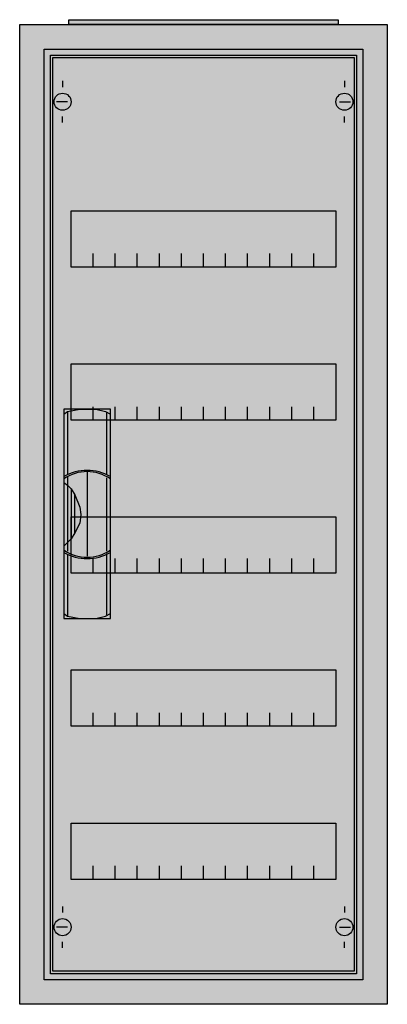
# Model space of a CAD drawing. Extents: x -2.5 to 27.5, y -2.5 to 77.9.
import ezdxf

# ---------------------------------------------------------------- set-up
doc = ezdxf.new("R2010")
doc.units = 0
doc.header["$MEASUREMENT"] = 0
doc.linetypes.add('L000000020000FFFFFF', pattern=[0])
doc.layers.get('0').update_dxf_attribs({"linetype": 'CONTINUOUS'})
for name, color, linetype in [('1', 7, 'CONTINUOUS'), ('29', 7, 'CONTINUOUS'), ('3', 7, 'CONTINUOUS'), ('47', 7, 'CONTINUOUS')]:
    doc.layers.add(name, color=color, linetype=linetype)

# ---------------------------------------------------------------- blocks, each defined once
blk = doc.blocks.new('A15_E')
at = {"color": 7, "linetype": 'CONTINUOUS'}
for points in [[(27.5, 77.5), (27.5, -2.5), (-2.5, -2.5), (-2.5, 77.5)], [(25.5, 75.5), (25.5, -0.5), (-0.5, -0.5), (-0.5, 75.5)]]:
    blk.add_lwpolyline(points, close=True, dxfattribs=at)
at = {"color": 255, "linetype": 'CONTINUOUS'}
blk.add_solid([(27.5, 77.5), (27.5, -2.5), (-2.5, 77.5), (-2.5, -2.5)], dxfattribs=at)
blk = doc.blocks.new('ZB43')
at = {"color": 7, "linetype": 'CONTINUOUS'}
blk.add_lwpolyline([(11, 0.4), (11, 0), (-11, 0), (-11, 0.4)], close=True, dxfattribs=at)
at = {"color": 255, "linetype": 'CONTINUOUS'}
blk.add_solid([(11, 0.4), (11, 0), (-11, 0.4), (-11, 0)], dxfattribs=at)
blk = doc.blocks.new('MG105')
at = {"layer": '1', "color": 7, "linetype": 'CONTINUOUS'}
for p, q in [((1, 72.9), (1, 72.4)), ((24, 72.9), (24, 72.4)), ((1.4, 71.2), (0.5, 71.2)), ((23.6, 71.2), (24.5, 71.2)), ((1, 69.5), (1, 70)), ((24, 69.5), (24, 70)), ((1, 5.5), (1, 5)), ((24, 5.5), (24, 5)), ((1.4, 3.8), (0.5, 3.8)), ((23.6, 3.8), (24.5, 3.8)), ((1, 2.1), (1, 2.6)), ((24, 2.1), (24, 2.6))]:
    blk.add_line(p, q, dxfattribs=at)
for points in [[(24.8, 74.8), (24.8, 0.2), (0.2, 0.2), (0.2, 74.8)], [(23.3, 62.3), (23.3, 57.7), (1.7, 57.7), (1.7, 62.3)], [(23.3, 49.8), (23.3, 45.2), (1.7, 45.2), (1.7, 49.8)], [(23.3, 37.3), (23.3, 32.7), (1.7, 32.7), (1.7, 37.3)], [(23.3, 24.8), (23.3, 20.2), (1.7, 20.2), (1.7, 24.8)], [(23.3, 12.3), (23.3, 7.7), (1.7, 7.7), (1.7, 12.3)]]:
    blk.add_lwpolyline(points, close=True, dxfattribs=at)
for points in [[(3.5, 57.7), (3.5, 58.8)], [(5.3, 57.7), (5.3, 58.8), (5.3, 58.8)], [(7.1, 57.7), (7.1, 58.8)], [(8.9, 57.7), (8.9, 58.8)], [(10.7, 57.7), (10.7, 58.8)], [(12.5, 57.7), (12.5, 58.8)], [(14.3, 57.7), (14.3, 58.8)], [(16.1, 57.7), (16.1, 58.8)], [(17.9, 57.7), (17.9, 58.8)], [(19.7, 57.7), (19.7, 58.8)], [(21.5, 57.7), (21.5, 58.8)], [(3.5, 45.2), (3.5, 46.3)], [(5.3, 45.2), (5.3, 46.3), (5.3, 46.3)], [(7.1, 45.2), (7.1, 46.3)], [(8.9, 45.2), (8.9, 46.3)], [(10.7, 45.2), (10.7, 46.3)], [(12.5, 45.2), (12.5, 46.3)], [(14.3, 45.2), (14.3, 46.3)], [(16.1, 45.2), (16.1, 46.3)], [(17.9, 45.2), (17.9, 46.3)], [(19.7, 45.2), (19.7, 46.3)], [(21.5, 45.2), (21.5, 46.3)], [(3.5, 32.8), (3.5, 33.9)], [(3.5, 32.8), (3.5, 33.9)], [(3.5, 32.7), (3.5, 33.8)], [(5.3, 32.8), (5.3, 33.9), (5.3, 33.9)], [(5.3, 32.8), (5.3, 33.9), (5.3, 33.9)], [(5.3, 32.7), (5.3, 33.8), (5.3, 33.8)], [(7.1, 32.8), (7.1, 33.9)], [(7.1, 32.8), (7.1, 33.9)], [(7.1, 32.7), (7.1, 33.8)], [(8.9, 32.8), (8.9, 33.9)], [(8.9, 32.8), (8.9, 33.9)], [(8.9, 32.7), (8.9, 33.8)], [(10.7, 32.8), (10.7, 33.9)], [(10.7, 32.8), (10.7, 33.9)], [(10.7, 32.7), (10.7, 33.8)], [(12.5, 32.8), (12.5, 33.9)], [(12.5, 32.8), (12.5, 33.9)], [(12.5, 32.7), (12.5, 33.8)], [(14.3, 32.8), (14.3, 33.9)], [(14.3, 32.8), (14.3, 33.9)], [(14.3, 32.7), (14.3, 33.8)], [(16.1, 32.8), (16.1, 33.9)], [(16.1, 32.8), (16.1, 33.9)], [(16.1, 32.7), (16.1, 33.8)], [(17.9, 32.8), (17.9, 33.9)], [(17.9, 32.8), (17.9, 33.9)], [(17.9, 32.7), (17.9, 33.8)], [(19.7, 32.8), (19.7, 33.9)], [(19.7, 32.8), (19.7, 33.9)], [(19.7, 32.7), (19.7, 33.8)], [(21.5, 32.8), (21.5, 33.9)], [(21.5, 32.8), (21.5, 33.9)], [(21.5, 32.7), (21.5, 33.8)], [(3.5, 20.2), (3.5, 21.3)], [(5.3, 20.2), (5.3, 21.3), (5.3, 21.3)], [(7.1, 20.2), (7.1, 21.3)], [(8.9, 20.2), (8.9, 21.3)], [(10.7, 20.2), (10.7, 21.3)], [(12.5, 20.2), (12.5, 21.3)], [(14.3, 20.2), (14.3, 21.3)], [(16.1, 20.2), (16.1, 21.3)], [(17.9, 20.2), (17.9, 21.3)], [(19.7, 20.2), (19.7, 21.3)], [(21.5, 20.2), (21.5, 21.3)], [(3.5, 7.7), (3.5, 8.8)], [(5.3, 7.7), (5.3, 8.8), (5.3, 8.8)], [(7.1, 7.7), (7.1, 8.8)], [(8.9, 7.7), (8.9, 8.8)], [(10.7, 7.7), (10.7, 8.8)], [(12.5, 7.7), (12.5, 8.8)], [(14.3, 7.7), (14.3, 8.8)], [(16.1, 7.7), (16.1, 8.8)], [(17.9, 7.7), (17.9, 8.8)], [(19.7, 7.7), (19.7, 8.8)], [(21.5, 7.7), (21.5, 8.8)]]:
    blk.add_lwpolyline(points, dxfattribs=at)
for centre in [(1, 71.2), (24, 71.2), (1, 3.8), (24, 3.8)]:
    blk.add_circle(centre, 0.7, dxfattribs=at)
at = {"layer": '1', "color": 255, "linetype": 'CONTINUOUS'}
blk.add_solid([(24.8, 74.8), (24.8, 0.2), (0.2, 74.8), (0.2, 0.2)], dxfattribs=at)
at = {"layer": '29', "color": 7, "linetype": 'CONTINUOUS'}
for points in [[(24.8, 74.8), (24.8, 0.2), (0.2, 0.2), (0.2, 74.8)], [(23.3, 62.3), (23.3, 57.7), (1.7, 57.7), (1.7, 62.3)], [(23.3, 49.8), (23.3, 45.2), (1.7, 45.2), (1.7, 49.8)], [(23.3, 37.3), (23.3, 32.7), (1.7, 32.7), (1.7, 37.3)], [(23.3, 24.8), (23.3, 20.2), (1.7, 20.2), (1.7, 24.8)], [(23.3, 12.3), (23.3, 7.7), (1.7, 7.7), (1.7, 12.3)]]:
    blk.add_lwpolyline(points, close=True, dxfattribs=at)
for points in [[(3.5, 57.7), (3.5, 58.8)], [(5.3, 57.7), (5.3, 58.8), (5.3, 58.8)], [(7.1, 57.7), (7.1, 58.8)], [(8.9, 57.7), (8.9, 58.8)], [(10.7, 57.7), (10.7, 58.8)], [(12.5, 57.7), (12.5, 58.8)], [(14.3, 57.7), (14.3, 58.8)], [(16.1, 57.7), (16.1, 58.8)], [(17.9, 57.7), (17.9, 58.8)], [(19.7, 57.7), (19.7, 58.8)], [(21.5, 57.7), (21.5, 58.8)], [(3.5, 45.2), (3.5, 46.3)], [(5.3, 45.2), (5.3, 46.3), (5.3, 46.3)], [(7.1, 45.2), (7.1, 46.3)], [(8.9, 45.2), (8.9, 46.3)], [(10.7, 45.2), (10.7, 46.3)], [(12.5, 45.2), (12.5, 46.3)], [(14.3, 45.2), (14.3, 46.3)], [(16.1, 45.2), (16.1, 46.3)], [(17.9, 45.2), (17.9, 46.3)], [(19.7, 45.2), (19.7, 46.3)], [(21.5, 45.2), (21.5, 46.3)], [(3.5, 32.8), (3.5, 33.9)], [(3.5, 32.8), (3.5, 33.9)], [(3.5, 32.7), (3.5, 33.8)], [(5.3, 32.8), (5.3, 33.9), (5.3, 33.9)], [(5.3, 32.8), (5.3, 33.9), (5.3, 33.9)], [(5.3, 32.7), (5.3, 33.8), (5.3, 33.8)], [(7.1, 32.8), (7.1, 33.9)], [(7.1, 32.8), (7.1, 33.9)], [(7.1, 32.7), (7.1, 33.8)], [(8.9, 32.8), (8.9, 33.9)], [(8.9, 32.8), (8.9, 33.9)], [(8.9, 32.7), (8.9, 33.8)], [(10.7, 32.8), (10.7, 33.9)], [(10.7, 32.8), (10.7, 33.9)], [(10.7, 32.7), (10.7, 33.8)], [(12.5, 32.8), (12.5, 33.9)], [(12.5, 32.8), (12.5, 33.9)], [(12.5, 32.7), (12.5, 33.8)], [(14.3, 32.8), (14.3, 33.9)], [(14.3, 32.8), (14.3, 33.9)], [(14.3, 32.7), (14.3, 33.8)], [(16.1, 32.8), (16.1, 33.9)], [(16.1, 32.8), (16.1, 33.9)], [(16.1, 32.7), (16.1, 33.8)], [(17.9, 32.8), (17.9, 33.9)], [(17.9, 32.8), (17.9, 33.9)], [(17.9, 32.7), (17.9, 33.8)], [(19.7, 32.8), (19.7, 33.9)], [(19.7, 32.8), (19.7, 33.9)], [(19.7, 32.7), (19.7, 33.8)], [(21.5, 32.8), (21.5, 33.9)], [(21.5, 32.8), (21.5, 33.9)], [(21.5, 32.7), (21.5, 33.8)], [(3.5, 20.2), (3.5, 21.3)], [(5.3, 20.2), (5.3, 21.3), (5.3, 21.3)], [(7.1, 20.2), (7.1, 21.3)], [(8.9, 20.2), (8.9, 21.3)], [(10.7, 20.2), (10.7, 21.3)], [(12.5, 20.2), (12.5, 21.3)], [(14.3, 20.2), (14.3, 21.3)], [(16.1, 20.2), (16.1, 21.3)], [(17.9, 20.2), (17.9, 21.3)], [(19.7, 20.2), (19.7, 21.3)], [(21.5, 20.2), (21.5, 21.3)], [(3.5, 7.7), (3.5, 8.8)], [(5.3, 7.7), (5.3, 8.8), (5.3, 8.8)], [(7.1, 7.7), (7.1, 8.8)], [(8.9, 7.7), (8.9, 8.8)], [(10.7, 7.7), (10.7, 8.8)], [(12.5, 7.7), (12.5, 8.8)], [(14.3, 7.7), (14.3, 8.8)], [(16.1, 7.7), (16.1, 8.8)], [(17.9, 7.7), (17.9, 8.8)], [(19.7, 7.7), (19.7, 8.8)], [(21.5, 7.7), (21.5, 8.8)]]:
    blk.add_lwpolyline(points, dxfattribs=at)
at = {"layer": '29', "color": 255, "linetype": 'CONTINUOUS'}
blk.add_solid([(24.8, 74.8), (24.8, 0.2), (0.2, 74.8), (0.2, 0.2)], dxfattribs=at)
blk = doc.blocks.new('A15_D')
at = {"layer": '3', "color": 7, "linetype": 'CONTINUOUS'}
for points in [[(25.5, 75.5), (25.5, -0.5), (-0.5, -0.5), (-0.5, 75.5)], [(25, 75), (25, 0), (0, 0), (0, 75)]]:
    blk.add_lwpolyline(points, close=True, dxfattribs=at)
at = {"layer": '3', "color": 255, "linetype": 'CONTINUOUS'}
blk.add_solid([(25.5, 75.5), (25.5, -0.5), (-0.5, 75.5), (-0.5, -0.5)], dxfattribs=at)
blk = doc.blocks.new('ZB113')
at = {"layer": '47', "color": 255, "linetype": 'L000000020000FFFFFF'}
blk.add_lwpolyline([(1.9, -8.5), (1.9, 8.6), (-1.9, 8.6), (-1.9, -8.5)], close=True, dxfattribs=at)
at = {"layer": '47', "color": 7, "linetype": 'CONTINUOUS'}
for points in [[(-1.9, 8.2), (-1.6, 8.4), (-0.6, 8.6), (0.7, 8.6), (1.5, 8.4), (1.9, 8.2)], [(-1.9, 8.2), (-1.9, -8.1)], [(-1.6, 8.4), (-1.6, 3.3)], [(1.6, 3.3), (1.6, 8.3)], [(1.9, -8.1), (1.9, 8.2)], [(0, 3.5), (0, -3.4)], [(-1.9, 2.6), (-1.6, 2.4), (-1.3, 2.1), (-1, 1.6), (-0.6, 0.6), (-0.5, 0), (-0.6, -0.7), (-1, -1.5), (-1.3, -2), (-1.9, -2.6)], [(-1.6, 3.1), (-1.6, -3)], [(1.6, -3), (1.6, 3)], [(-1.3, 2.1), (-1.3, -2)], [(-1, -1.5), (-1, 1.6)], [(1.6, -8.2), (1.6, -3.2)], [(-1.6, -3.3), (-1.6, -8.3)], [(-1.9, -8.1), (-1.6, -8.3), (-0.6, -8.5), (0.7, -8.5), (1.5, -8.3), (1.9, -8.1)]]:
    blk.add_lwpolyline(points, dxfattribs=at)
for centre, radius, start, end in [((0, -0.3), 3.9, 60.80251, 119.19749), ((0, 0.2), 3.3, 54.86581, 125.13419), ((0, 0.3), 3.9, 240.80251, 299.19749), ((0, -0.2), 3.3, 234.86581, 305.13419)]:
    blk.add_arc(centre, radius, start, end, dxfattribs=at)
at = {"layer": '47', "color": 255, "linetype": 'L000000020000FFFFFF'}
blk.add_solid([(1.9, -8.5), (1.9, 8.6), (-1.9, -8.5), (-1.9, 8.6)], dxfattribs=at)

msp = doc.modelspace()

# ---------------------------------------------------------------- block references
for name, p in [('A15_E', (0, 0)), ('ZB43', (12.5, 77.5))]:
    msp.add_blockref(name, p)
at = {"layer": '1'}
msp.add_blockref('MG105', (0, 0), dxfattribs=at)
at = {"layer": '3'}
msp.add_blockref('A15_D', (0, 0), dxfattribs=at)
at = {"layer": '47'}
msp.add_blockref('ZB113', (3, 37.5), dxfattribs=at)

doc.saveas('drawing.dxf')
